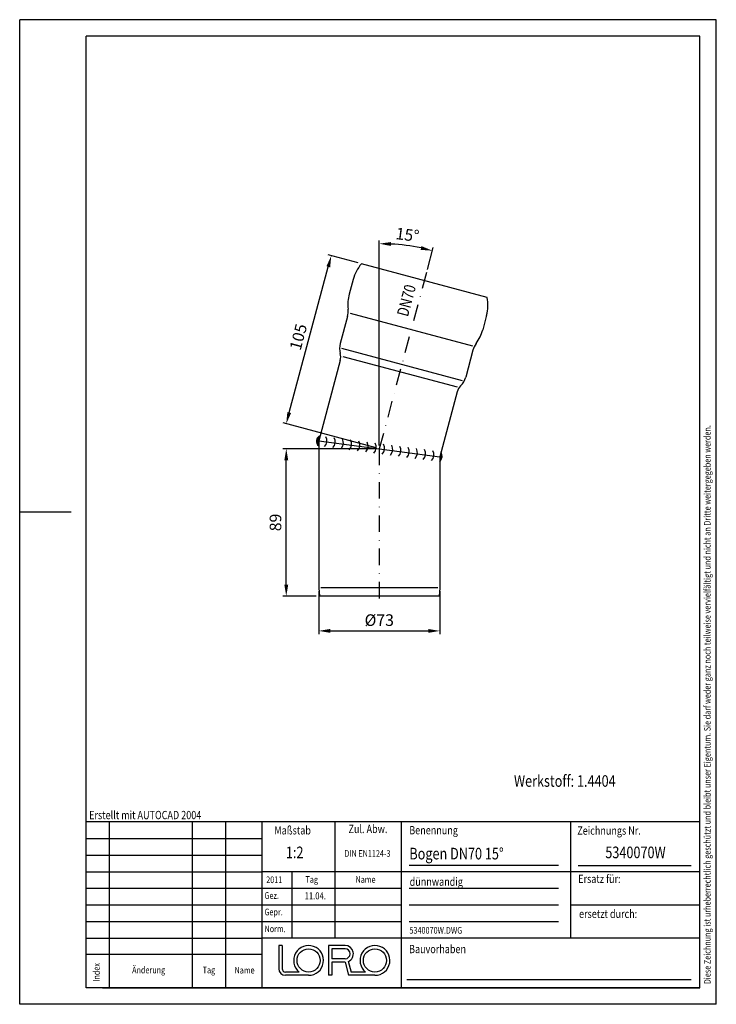
# Model space of a CAD drawing. Extents: x 0 to 420, y 0 to 594.
import ezdxf
from ezdxf.enums import TextEntityAlignment as Align

# ---------------------------------------------------------------- set-up
doc = ezdxf.new("R2010")
doc.units = 0
doc.header["$LTSCALE"] = 20
doc.header["$MEASUREMENT"] = 0
doc.linetypes.add('STRICHPUNKT', pattern=[1, 0.5, -0.25, 0, -0.25])
for name, color, linetype in [('BEM', 7, 'Continuous'), ('HILF', 2, 'Continuous'), ('MITTEL', 2, 'STRICHPUNKT'), ('SCHRAFF', 7, 'Continuous'), ('STEMPEL', 3, 'Continuous'), ('TEXT', 7, 'Continuous'), ('VOLL', 1, 'Continuous')]:
    doc.layers.add(name, color=color, linetype=linetype)
doc.styles.add('GREEKS', font='SIMPLEX.shx', dxfattribs={"width": 0.8})
doc.styles.get("Standard").update_dxf_attribs({"font": 'simplex.shx', "width": 0.8})
doc.dimstyles.get("Standard").update_dxf_attribs({"dimtxt": 0.18, "dimasz": 0.18, "dimexe": 0.18, "dimexo": 0.0625, "dimgap": 0.09, "dimtad": 0, "dimtih": 1, "dimtoh": 1, "dimdec": 4, "dimzin": 0, "dimdsep": 46, "dimtxsty": 'Standard', "dimcen": 0.09, "dimadec": 0, "dimazin": 0, "dimtfac": 1, "dimtdec": 4, "dimtofl": 0, "dimtmove": 0, "dimatfit": 3, "dimfxl": 0, "dimtolj": 1, "dimtzin": 0, "dimarcsym": 0})
pattern_1 = [(0, (0, 0), (0, 0.1), [])]

# ---------------------------------------------------------------- blocks, each defined once
blk = doc.blocks.new('LOGO')
for p, q in [((2.6, -4.77), (2.6, -11.77)), ((3.6, -4.77), (2.6, -4.77)), ((3.6, -4.77), (3.6, -11.77)), ((17.6, -4.77), (17.6, -13.77)), ((22.6, -4.77), (17.6, -4.77)), ((22.6, -5.77), (18.6, -5.77)), ((18.6, -5.77), (18.6, -8.77)), ((22.6, -8.77), (18.6, -8.77)), ((22.6, -9.77), (18.6, -9.77)), ((18.6, -9.77), (18.6, -13.77)), ((22.6, -9.77), (23.67, -13.77)), ((23.57, -9.51), (24.44, -12.77)), ((8.77, -12.77), (4.6, -12.77)), ((11.6, -13.77), (4.6, -13.77)), ((18.6, -13.77), (17.6, -13.77)), ((31.6, -13.77), (23.67, -13.77)), ((28.77, -12.77), (24.44, -12.77))]:
    blk.add_line(p, q)
for centre in [(11.6, -9.27), (31.6, -9.27)]:
    blk.add_circle(centre, 3.5)
for centre, radius, start, end in [((11.6, -9.27), 4.5, 270, 231.0576), ((22.6, -7.27), 2.5, 270, 270), ((22.6, -7.27), 2.5, 293.1162, 90), ((22.6, -7.27), 1.5, 270, 90), ((31.6, -9.27), 4.5, 270, 231.0576), ((4.6, -11.77), 2, 180, 270), ((4.6, -11.77), 1, 180, 270)]:
    blk.add_arc(centre, radius, start, end)
blk = doc.blocks.new('*D2')
at = {"layer": 'BEM', "color": 0, "lineweight": -2}
for p, q in [((180.29, 249.19), (180.29, 223.27)), ((253.29, 249.19), (253.29, 223.27)), ((187.29, 225.27), (246.29, 225.27))]:
    blk.add_line(p, q, dxfattribs=at)
at = {"layer": 'BEM', "color": 0}
for points in [[(187.29, 226.44), (187.29, 224.1), (180.29, 225.27)], [(246.29, 226.44), (246.29, 224.1), (253.29, 225.27)]]:
    blk.add_solid(points, dxfattribs=at)
at = {"layer": 'DEFPOINTS', "color": 0}
for p in [(180.29, 251.19), (253.29, 251.19), (253.29, 225.27)]:
    blk.add_point(p, dxfattribs=at)
at = {"layer": 'BEM', "color": 1, "insert": (216.79, 231.77), "char_height": 7, "attachment_point": 5}
blk.add_mtext('\\A1;%%c73', dxfattribs=at)
blk = doc.blocks.new('*D3')
at = {"layer": 'BEM', "color": 0, "lineweight": -2}
for p, q in [((214.79, 335.19), (158.72, 335.19)), ((160.72, 253.19), (160.72, 328.19)), ((178.73, 246.19), (158.72, 246.19))]:
    blk.add_line(p, q, dxfattribs=at)
at = {"layer": 'BEM', "color": 0}
for points in [[(159.56, 328.19), (161.89, 328.19), (160.72, 335.19)], [(159.56, 253.19), (161.89, 253.19), (160.72, 246.19)]]:
    blk.add_solid(points, dxfattribs=at)
at = {"layer": 'DEFPOINTS', "color": 0}
for p in [(160.72, 335.19), (216.79, 335.19), (180.73, 246.19)]:
    blk.add_point(p, dxfattribs=at)
at = {"layer": 'BEM', "color": 1, "insert": (154.22, 290.69), "char_height": 7, "attachment_point": 5, "rotation": 90}
blk.add_mtext('\\A1;89', dxfattribs=at)
blk = doc.blocks.new('*D4')
at = {"layer": 'BEM', "color": 0, "lineweight": -2}
for p, q in [((204.09, 447.29), (185.93, 452.16)), ((162.5, 356.98), (186.05, 444.88)), ((214.86, 335.7), (158.76, 350.74))]:
    blk.add_line(p, q, dxfattribs=at)
at = {"layer": 'BEM', "color": 0}
for points in [[(184.93, 445.18), (187.18, 444.58), (187.87, 451.64)], [(161.37, 357.28), (163.63, 356.68), (160.69, 350.22)]]:
    blk.add_solid(points, dxfattribs=at)
at = {"layer": 'DEFPOINTS', "color": 0}
for p in [(187.87, 451.64), (206.02, 446.78), (216.79, 335.19)]:
    blk.add_point(p, dxfattribs=at)
at = {"layer": 'BEM', "color": 1, "insert": (168, 402.61), "char_height": 7, "attachment_point": 5, "rotation": 75}
blk.add_mtext('\\A1;105', dxfattribs=at)
blk = doc.blocks.new('*D5')
at = {"layer": 'BEM', "color": 0, "lineweight": -2}
for p, q in [((216.79, 337.19), (216.79, 460.87)), ((245.78, 443.37), (249.32, 456.58))]:
    blk.add_line(p, q, dxfattribs=at)
blk.add_arc((216.79, 335.19), 123.68, 78.24322, 86.75678, dxfattribs=at)
at = {"layer": 'BEM', "color": 0}
for points in [[(223.76, 457.5), (223.82, 459.83), (216.79, 458.87)], [(242.26, 457.41), (241.73, 455.14), (248.81, 454.65)]]:
    blk.add_solid(points, dxfattribs=at)
at = {"layer": 'DEFPOINTS', "color": 0}
for p in [(238.27, 456.99), (245.26, 441.44), (216.79, 335.19), (216.79, 335.19), (216.79, 241.19)]:
    blk.add_point(p, dxfattribs=at)
at = {"layer": 'BEM', "color": 1, "insert": (233.79, 464.25), "char_height": 7, "attachment_point": 5, "rotation": 352.5}
blk.add_mtext('\\A1;15°', dxfattribs=at)

msp = doc.modelspace()

# ---------------------------------------------------------------- hatches: boundary and pattern name
at = {"layer": 'SCHRAFF'}
h = msp.add_hatch(dxfattribs=at)
h.set_pattern_fill('_USER', color=256, scale=0.1, style=0, pattern_type=0)
h.set_pattern_definition(pattern_1)
h.paths.add_polyline_path([(180.294, 339.99), (181.077, 342.913, 0.5900056), (180.294, 336.965)])
h = msp.add_hatch(dxfattribs=at)
h.set_pattern_fill('_USER', color=256, scale=0.1, style=0, pattern_type=0)
h.set_pattern_definition(pattern_1)
h.paths.add_polyline_path([(254.07, 333.275), (253.294, 330.38), (253.294, 327.383, 0.3294056)])

# ---------------------------------------------------------------- linework, layer by layer
at = {"layer": 'HILF'}
for p, q in [((420, 594), (0, 594)), ((0, 0), (0, 594)), ((420, 0), (420, 594)), ((31.088, 297), (0, 297)), ((252.044, 251.185), (181.544, 251.185)), ((40, 100), (146, 100)), ((40, 90), (146, 90)), ((234.774, 84.038), (324.835, 84.038)), ((336.724, 83.78), (404.859, 83.78)), ((40, 80), (146, 80)), ((40, 70), (146, 70)), ((146, 70), (230, 70)), ((234.774, 70), (324.835, 70)), ((40, 60), (146, 60)), ((146, 60), (230, 60)), ((234.774, 60), (324.835, 60)), ((40, 50), (146, 50)), ((146, 50), (230, 50)), ((234.774, 50), (324.835, 50)), ((40, 40), (146, 40)), ((233.491, 14.894), (404.859, 14.894)), ((420, 0), (0, 0))]:
    msp.add_line(p, q, dxfattribs=at)
at = {"layer": 'HILF', "linetype": 'Continuous'}
for p, q in [((199.244, 417.018), (272.909, 397.279)), ((194.122, 395.763), (266.718, 376.311)), ((194.791, 390.902), (263.707, 372.436))]:
    msp.add_line(p, q, dxfattribs=at)
at = {"layer": 'MITTEL'}
for p, q in [((245.264, 441.437), (216.794, 335.185)), ((216.794, 335.185), (216.794, 241.185))]:
    msp.add_line(p, q, dxfattribs=at)
at = {"layer": 'SCHRAFF'}
for centre, radius, start, end in [((182.329, 339.723), 3.427, 111.418311, 233.581689), ((180.294, 339.99), 5, 315.630102, 29.369898), ((185.251, 339.338), 5, 315.630102, 29.369898), ((190.209, 338.685), 5, 315.630102, 29.369898), ((195.166, 338.033), 5, 315.630102, 29.369898), ((200.123, 337.38), 5, 315.630102, 29.369898), ((205.08, 336.727), 5, 315.630102, 29.369898), ((210.037, 336.075), 5, 315.630102, 29.369898), ((214.995, 335.422), 5, 315.630102, 29.369898), ((219.952, 334.769), 5, 315.630102, 29.369898), ((224.909, 334.117), 5, 315.630102, 29.369898), ((229.866, 333.464), 5, 315.630102, 29.369898), ((234.824, 332.812), 5, 315.630102, 29.369898), ((239.781, 332.159), 5, 315.630102, 29.369898), ((244.738, 331.506), 5, 315.630102, 29.369898), ((249.695, 330.854), 5, 316.035655, 28.964345)]:
    msp.add_arc(centre, radius, start, end, dxfattribs=at)
at = {"layer": 'STEMPEL'}
for p, q in [((410, 584), (40, 584)), ((40, 10), (40, 584)), ((410, 10), (410, 584)), ((281.922, 426.438), (206.018, 446.777)), ((201.022, 437.246), (198.676, 428.492)), ((197.614, 414.867), (193.268, 398.648)), ((281.484, 415.687), (279.138, 406.932)), ((273.246, 394.601), (268.9, 378.383)), ((193.277, 388.443), (180.294, 339.99)), ((263.79, 369.549), (253.294, 330.38)), ((180.294, 339.99), (180.294, 251.185)), ((180.294, 339.99), (253.294, 330.38)), ((253.294, 330.38), (253.294, 251.185)), ((180.294, 251.185), (180.732, 246.185)), ((253.294, 251.185), (252.857, 246.185)), ((252.857, 246.185), (180.732, 246.185)), ((410, 110), (40, 110)), ((146, 110), (146, 10)), ((230, 110), (230, 10)), ((332, 110), (332, 40)), ((410, 80), (146, 80)), ((410, 40), (146, 40)), ((146, 30), (40, 30)), ((410, 10), (40, 10)), ((50, 10), (410, 10))]:
    msp.add_line(p, q, dxfattribs=at)
for centre, radius, start, end in [((224.826, 430.842), 24.65, 139.727152, 165.06149), ((222.469, 422.048), 24.65, 164.838253, 186.183154), ((257.667, 422.042), 24.65, 344.93851, 10.272848), ((185.684, 418.063), 12.35, 345, 6.183154), ((255.311, 413.248), 24.65, 323.816846, 345.161747), ((204.521, 395.633), 11.65, 165, 195.101311), ((285.175, 391.405), 12.35, 143.816846, 165), ((185.55, 390.514), 8, 345, 15.101311), ((257.647, 381.398), 11.65, 314.898689, 345), ((271.517, 367.479), 8, 134.898689, 165)]:
    msp.add_arc(centre, radius, start, end, dxfattribs=at)
at = {"layer": 'VOLL'}
for p, q in [((54, 110), (54, 10)), ((104, 110), (104, 10)), ((124, 110), (124, 10)), ((190, 110), (190, 40)), ((164, 80), (164, 40)), ((332, 60), (410, 60))]:
    msp.add_line(p, q, dxfattribs=at)

# ---------------------------------------------------------------- block references
at = {"layer": 'STEMPEL', "xscale": 2, "yscale": 2, "zscale": 2}
msp.add_blockref('LOGO', (150.996, 45.021), dxfattribs=at)

# ---------------------------------------------------------------- texts
at = {"layer": 'BEM', "style": 'GREEKS', "width": 0.8}
msp.add_text('Diese Zeichnung ist urheberrechtlich geschützt und bleibt unser Eigentum. Sie darf weder ganz noch teilweise vervielfältigt und nicht an Dritte weitergegeben werden.', height=4, rotation=90, dxfattribs=at).set_placement((416.581, 12.148))
at = {"layer": 'TEXT', "color": 1, "style": 'GREEKS', "width": 0.8}
msp.add_text('DN70', height=7, rotation=75, dxfattribs=at).set_placement((234.048, 414.416))
for s, p in [('Werkstoff: 1.4404', (297.997, 131.228)), ('1:2', (160.501, 88.149)), ('Bogen DN70 15°', (234.928, 87.417))]:
    msp.add_text(s, height=7, dxfattribs=at).set_placement(p)
at = {"layer": 'TEXT', "style": 'GREEKS', "width": 0.8}
for s, height, p in [('Erstellt mit AUTOCAD 2004', 5, (41.855, 111.672)), ('Maßstab', 5, (153.516, 102.462)), ('Benennung', 5, (234.878, 102.549)), ('Zeichnungs Nr.', 5, (336.179, 102.313)), ('Tag', 4, (172.331, 73.319)), ('Name', 4, (202.463, 73.31)), ('Ersatz für:', 5, (336.724, 73.181)), ('2011', 4, (148.622, 73.14)), ('dünnwandig', 5, (235.13, 71.503)), ('Gez.', 4, (147.584, 63.63)), ('Gepr.', 4, (147.552, 53.689)), ('ersetzt durch:', 5, (337.24, 52.074)), ('Norm.', 4, (147.601, 43.529)), ('5340070W.DWG', 4, (234.984, 42.63)), ('Bauvorhaben', 5, (234.742, 30.846))]:
    msp.add_text(s, height=height, dxfattribs=at).set_placement(p)
msp.add_text('Zul. Abw.', height=5, dxfattribs=at).set_placement((209.978, 105.151), align=Align.MIDDLE)
at = {"layer": 'TEXT', "color": 1, "style": 'GREEKS', "width": 0.8}
msp.add_text('5340070W', height=7, dxfattribs=at).set_placement((371.28, 88.149), align=Align.CENTER)
at = {"layer": 'TEXT', "style": 'GREEKS', "width": 0.8}
for s, height, p in [('DIN EN1124-3', 4, (209.679, 89.006)), ('11.04.', 4.24, (178.213, 63.294)), ('Änderung', 4, (77.742, 18.674)), ('Tag', 4, (114.083, 18.672)), ('Name', 4, (135.563, 18.593))]:
    msp.add_text(s, height=height, dxfattribs=at).set_placement(p, align=Align.CENTER)
msp.add_text('Index', height=4, rotation=90, dxfattribs=at).set_placement((48.266, 13.655))

# ---------------------------------------------------------------- dimensions: what is measured, and where the dimension line sits
at = {"layer": 'BEM'}
dim = msp.add_angular_dim_2l(base=(238.271, 456.987), line1=((245.264, 441.437), (216.794, 335.185)), line2=((216.794, 335.185), (216.794, 241.185)), dimstyle='Standard', override={"dimscale": 2, "dimtxt": 3.5, "dimasz": 3.5, "dimexe": 1, "dimexo": 1, "dimgap": 1.5, "dimtad": 1, "dimtih": 0, "dimtoh": 0, "dimdec": 2, "dimzin": 8, "dimcen": 1.5, "dimclrt": 1, "dimadec": 2, "dimazin": 2, "dimtfac": 0.514286, "dimtdec": 2, "dimtofl": 1, "dimtzin": 8}, dxfattribs=at)
dim.commit()
dim.dimension.update_dxf_attribs({"geometry": '*D5', "text_midpoint": (233.786, 464.252)})
for base, p1, p2, angle, picture, middle in [((187.866, 451.641), (216.794, 335.185), (206.018, 446.777), 75, '*D4', (167.999, 402.612)), ((160.724, 335.185), (180.732, 246.185), (216.794, 335.185), 90, '*D3', (154.224, 290.685))]:
    dim = msp.add_linear_dim(base=base, p1=p1, p2=p2, angle=angle, dimstyle='Standard', override={"dimscale": 2, "dimtxt": 3.5, "dimasz": 3.5, "dimexe": 1, "dimexo": 1, "dimgap": 1.5, "dimtad": 1, "dimtih": 0, "dimtoh": 0, "dimdec": 2, "dimzin": 8, "dimcen": 1.5, "dimclrt": 1, "dimadec": 2, "dimazin": 2, "dimtfac": 0.514286, "dimtdec": 2, "dimtofl": 1, "dimtzin": 8}, dxfattribs=at)
    dim.commit()
    dim.dimension.update_dxf_attribs({"geometry": picture, "text_midpoint": middle})
dim = msp.add_linear_dim(base=(253.294, 225.27), p1=(180.294, 251.185), p2=(253.294, 251.185), text='%%c<>', dimstyle='Standard', override={"dimscale": 2, "dimtxt": 3.5, "dimasz": 3.5, "dimexe": 1, "dimexo": 1, "dimgap": 1.5, "dimtad": 1, "dimtih": 0, "dimtoh": 0, "dimdec": 2, "dimzin": 8, "dimcen": 1.5, "dimclrt": 1, "dimadec": 2, "dimazin": 2, "dimtfac": 0.514286, "dimtdec": 2, "dimtofl": 1, "dimtzin": 8}, dxfattribs=at)
dim.commit()
dim.dimension.update_dxf_attribs({"geometry": '*D2', "text_midpoint": (216.794, 231.77)})

doc.saveas('drawing.dxf')
